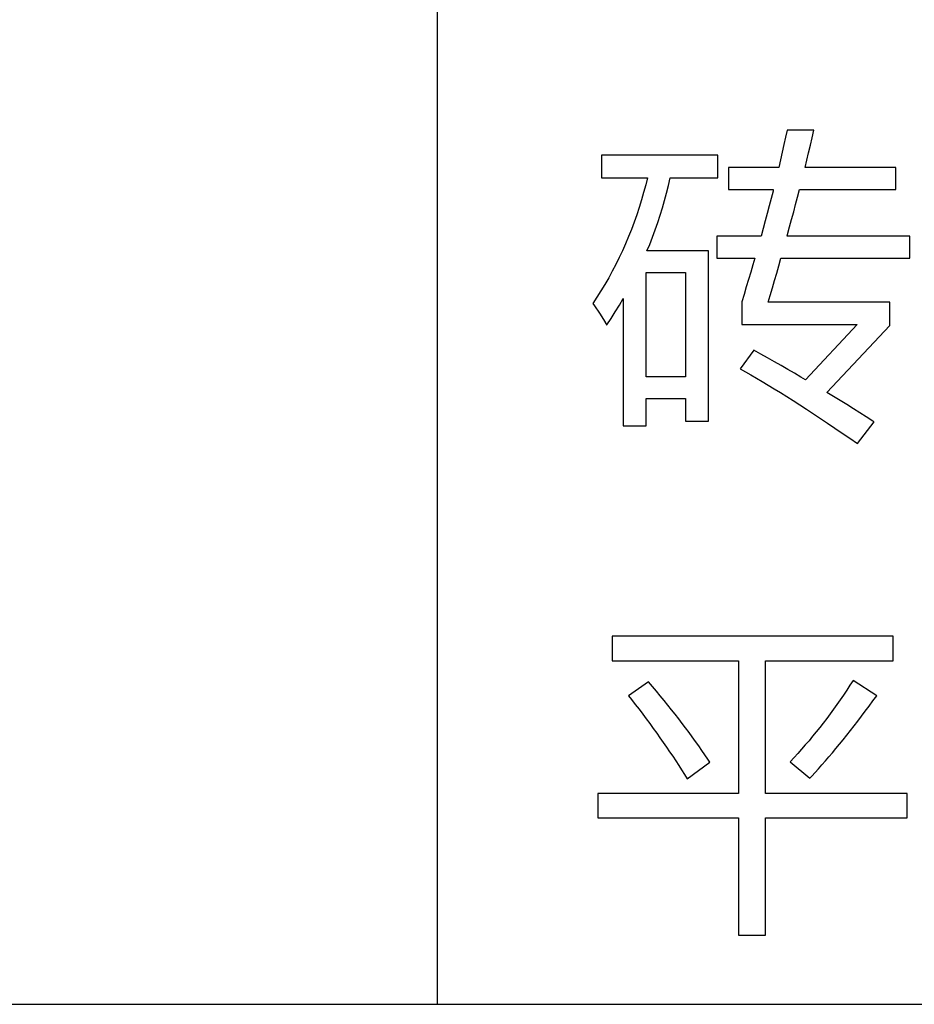
# Model space of a CAD drawing. Extents: x -41724 to -34224, y -14161 to -11029.
# Drawn here: x -35089 to -35076, y -13222 to -13208 of the extents above; entities that cross this region are included whole.
import ezdxf

# ---------------------------------------------------------------- set-up
doc = ezdxf.new("R2010")
doc.units = 0
doc.layers.add('Chinesisch', color=9, linetype='CONTINUOUS')
doc.layers.add('V25', color=4, linetype='CONTINUOUS')

msp = doc.modelspace()

# ---------------------------------------------------------------- linework, layer by layer
at = {"layer": 'Chinesisch'}
for p, q in [((-35082.873, -13166.107), (-35082.873, -13222.107)), ((-35077.893, -13209.68), (-35077.915, -13209.778)), ((-35077.513, -13209.68), (-35077.893, -13209.68)), ((-35077.538, -13209.786), (-35077.513, -13209.68)), ((-35077.915, -13209.778), (-35077.938, -13209.884)), ((-35077.562, -13209.892), (-35077.538, -13209.786)), ((-35077.938, -13209.884), (-35077.963, -13209.991)), ((-35077.588, -13209.999), (-35077.562, -13209.892)), ((-35078.877, -13210.032), (-35080.535, -13210.032)), ((-35080.535, -13210.032), (-35080.535, -13210.358)), ((-35078.877, -13210.358), (-35078.877, -13210.032)), ((-35077.987, -13210.099), (-35078.013, -13210.208)), ((-35077.963, -13209.991), (-35077.987, -13210.099)), ((-35077.638, -13210.208), (-35077.613, -13210.107)), ((-35077.613, -13210.107), (-35077.588, -13209.999)), ((-35078.013, -13210.208), (-35078.725, -13210.208)), ((-35078.725, -13210.208), (-35078.725, -13210.524)), ((-35076.348, -13210.208), (-35077.638, -13210.208)), ((-35076.348, -13210.524), (-35076.348, -13210.208)), ((-35080.535, -13210.358), (-35079.88, -13210.358)), ((-35079.88, -13210.358), (-35079.905, -13210.454)), ((-35079.581, -13210.465), (-35079.558, -13210.358)), ((-35079.558, -13210.358), (-35078.877, -13210.358)), ((-35079.905, -13210.454), (-35079.934, -13210.563)), ((-35079.608, -13210.572), (-35079.581, -13210.465)), ((-35078.725, -13210.524), (-35078.09, -13210.524)), ((-35078.09, -13210.524), (-35078.094, -13210.545)), ((-35077.744, -13210.629), (-35077.717, -13210.524)), ((-35077.717, -13210.524), (-35076.348, -13210.524)), ((-35079.965, -13210.671), (-35079.999, -13210.777)), ((-35079.934, -13210.563), (-35079.965, -13210.671)), ((-35079.666, -13210.784), (-35079.636, -13210.678)), ((-35079.636, -13210.678), (-35079.608, -13210.572)), ((-35078.121, -13210.65), (-35078.149, -13210.755)), ((-35078.094, -13210.545), (-35078.121, -13210.65)), ((-35077.772, -13210.735), (-35077.744, -13210.629)), ((-35079.999, -13210.777), (-35080.033, -13210.883)), ((-35079.698, -13210.889), (-35079.666, -13210.784)), ((-35078.149, -13210.755), (-35078.177, -13210.861)), ((-35077.8, -13210.841), (-35077.772, -13210.735)), ((-35080.033, -13210.883), (-35080.07, -13210.987)), ((-35079.733, -13210.993), (-35079.698, -13210.889)), ((-35078.177, -13210.861), (-35078.205, -13210.968)), ((-35077.858, -13211.054), (-35077.829, -13210.947)), ((-35077.829, -13210.947), (-35077.8, -13210.841)), ((-35080.109, -13211.091), (-35080.149, -13211.192)), ((-35080.07, -13210.987), (-35080.109, -13211.091)), ((-35079.808, -13211.199), (-35079.769, -13211.096)), ((-35079.769, -13211.096), (-35079.733, -13210.993)), ((-35078.234, -13211.076), (-35078.264, -13211.185)), ((-35078.205, -13210.968), (-35078.234, -13211.076)), ((-35077.887, -13211.162), (-35077.858, -13211.054)), ((-35080.149, -13211.192), (-35080.192, -13211.293)), ((-35079.848, -13211.302), (-35079.808, -13211.199)), ((-35078.264, -13211.185), (-35078.891, -13211.185)), ((-35078.891, -13211.185), (-35078.891, -13211.5)), ((-35077.893, -13211.185), (-35077.887, -13211.162)), ((-35076.15, -13211.185), (-35077.893, -13211.185)), ((-35076.15, -13211.5), (-35076.15, -13211.185)), ((-35080.192, -13211.293), (-35080.236, -13211.392)), ((-35079.887, -13211.396), (-35079.848, -13211.302)), ((-35080.282, -13211.49), (-35080.33, -13211.587)), ((-35080.236, -13211.392), (-35080.282, -13211.49)), ((-35079.014, -13211.396), (-35079.887, -13211.396)), ((-35079.014, -13213.814), (-35079.014, -13211.396)), ((-35078.891, -13211.5), (-35078.354, -13211.5)), ((-35078.354, -13211.5), (-35078.38, -13211.591)), ((-35078.011, -13211.605), (-35077.982, -13211.5)), ((-35077.982, -13211.5), (-35076.15, -13211.5)), ((-35080.33, -13211.587), (-35080.38, -13211.683)), ((-35078.38, -13211.591), (-35078.411, -13211.695)), ((-35078.042, -13211.71), (-35078.011, -13211.605)), ((-35080.431, -13211.777), (-35080.485, -13211.871)), ((-35080.38, -13211.683), (-35080.431, -13211.777)), ((-35079.898, -13213.186), (-35079.898, -13211.704)), ((-35079.898, -13211.704), (-35079.338, -13211.704)), ((-35079.338, -13211.704), (-35079.338, -13213.186)), ((-35078.411, -13211.695), (-35078.442, -13211.801)), ((-35078.072, -13211.816), (-35078.042, -13211.71)), ((-35080.485, -13211.871), (-35080.541, -13211.962)), ((-35078.474, -13211.906), (-35078.506, -13212.013)), ((-35078.442, -13211.801), (-35078.474, -13211.906)), ((-35078.136, -13212.028), (-35078.103, -13211.922)), ((-35078.103, -13211.922), (-35078.072, -13211.816)), ((-35080.598, -13212.052), (-35080.658, -13212.143)), ((-35080.541, -13211.962), (-35080.598, -13212.052)), ((-35080.28, -13212.167), (-35080.224, -13212.073)), ((-35080.224, -13212.073), (-35080.224, -13213.882)), ((-35078.506, -13212.013), (-35078.539, -13212.119)), ((-35078.163, -13212.124), (-35078.136, -13212.028)), ((-35080.658, -13212.143), (-35080.632, -13212.177)), ((-35080.632, -13212.177), (-35080.563, -13212.278)), ((-35080.337, -13212.261), (-35080.28, -13212.167)), ((-35078.539, -13212.119), (-35078.539, -13212.441)), ((-35076.43, -13212.124), (-35078.163, -13212.124)), ((-35076.43, -13212.454), (-35076.43, -13212.124)), ((-35080.563, -13212.278), (-35080.505, -13212.368)), ((-35080.456, -13212.446), (-35080.396, -13212.354)), ((-35080.396, -13212.354), (-35080.337, -13212.261)), ((-35080.505, -13212.368), (-35080.458, -13212.45)), ((-35080.458, -13212.45), (-35080.456, -13212.446)), ((-35078.539, -13212.441), (-35076.895, -13212.441)), ((-35076.895, -13212.441), (-35077.631, -13213.227)), ((-35077.33, -13213.406), (-35076.43, -13212.454)), ((-35078.368, -13212.807), (-35078.562, -13213.073)), ((-35078.268, -13212.861), (-35078.368, -13212.807)), ((-35078.171, -13212.917), (-35078.268, -13212.861)), ((-35078.074, -13212.972), (-35078.171, -13212.917)), ((-35077.978, -13213.026), (-35078.074, -13212.972)), ((-35077.883, -13213.081), (-35077.978, -13213.026)), ((-35079.338, -13213.186), (-35079.898, -13213.186)), ((-35078.562, -13213.073), (-35078.486, -13213.116)), ((-35078.486, -13213.116), (-35078.408, -13213.159)), ((-35078.408, -13213.159), (-35078.329, -13213.206)), ((-35077.789, -13213.135), (-35077.883, -13213.081)), ((-35077.696, -13213.189), (-35077.789, -13213.135)), ((-35077.631, -13213.227), (-35077.696, -13213.189)), ((-35078.329, -13213.206), (-35078.246, -13213.254)), ((-35078.246, -13213.254), (-35078.162, -13213.304)), ((-35078.162, -13213.304), (-35078.076, -13213.355)), ((-35078.076, -13213.355), (-35077.988, -13213.41)), ((-35077.988, -13213.41), (-35077.899, -13213.466)), ((-35077.899, -13213.466), (-35077.808, -13213.524)), ((-35077.234, -13213.464), (-35077.33, -13213.406)), ((-35077.138, -13213.523), (-35077.234, -13213.464)), ((-35079.898, -13213.882), (-35079.898, -13213.494)), ((-35079.898, -13213.494), (-35079.338, -13213.494)), ((-35079.338, -13213.494), (-35079.338, -13213.814)), ((-35077.808, -13213.524), (-35077.714, -13213.584)), ((-35077.714, -13213.584), (-35077.618, -13213.645)), ((-35077.043, -13213.581), (-35077.138, -13213.523)), ((-35076.95, -13213.64), (-35077.043, -13213.581)), ((-35077.618, -13213.645), (-35077.52, -13213.71)), ((-35077.52, -13213.71), (-35077.419, -13213.776)), ((-35076.858, -13213.698), (-35076.95, -13213.64)), ((-35076.767, -13213.756), (-35076.858, -13213.698)), ((-35076.676, -13213.814), (-35076.767, -13213.756)), ((-35080.224, -13213.882), (-35079.898, -13213.882)), ((-35079.338, -13213.814), (-35079.014, -13213.814)), ((-35077.419, -13213.776), (-35077.318, -13213.844)), ((-35077.318, -13213.844), (-35077.214, -13213.913)), ((-35076.891, -13214.135), (-35076.655, -13213.827)), ((-35076.655, -13213.827), (-35076.676, -13213.814)), ((-35077.214, -13213.913), (-35077.108, -13213.986)), ((-35077.108, -13213.986), (-35077, -13214.059)), ((-35077, -13214.059), (-35076.891, -13214.135)), ((-35076.387, -13216.874), (-35080.38, -13216.874)), ((-35080.38, -13216.874), (-35080.38, -13217.222)), ((-35076.387, -13217.222), (-35076.387, -13216.874)), ((-35080.38, -13217.222), (-35078.583, -13217.222)), ((-35078.583, -13217.222), (-35078.583, -13219.111)), ((-35078.203, -13219.111), (-35078.203, -13217.222)), ((-35078.203, -13217.222), (-35076.387, -13217.222)), ((-35079.865, -13217.52), (-35080.15, -13217.719)), ((-35079.808, -13217.587), (-35079.865, -13217.52)), ((-35076.956, -13217.502), (-35077.001, -13217.571)), ((-35076.617, -13217.719), (-35076.956, -13217.502)), ((-35079.752, -13217.654), (-35079.808, -13217.587)), ((-35079.697, -13217.72), (-35079.752, -13217.654)), ((-35077.046, -13217.641), (-35077.091, -13217.71)), ((-35077.001, -13217.571), (-35077.046, -13217.641)), ((-35080.15, -13217.719), (-35080.107, -13217.774)), ((-35080.107, -13217.774), (-35080.053, -13217.843)), ((-35079.643, -13217.786), (-35079.697, -13217.72)), ((-35079.59, -13217.852), (-35079.643, -13217.786)), ((-35077.138, -13217.777), (-35077.184, -13217.844)), ((-35077.091, -13217.71), (-35077.138, -13217.777)), ((-35076.727, -13217.867), (-35076.672, -13217.794)), ((-35076.672, -13217.794), (-35076.617, -13217.719)), ((-35080.053, -13217.843), (-35080, -13217.912)), ((-35080, -13217.912), (-35079.948, -13217.981)), ((-35079.537, -13217.918), (-35079.59, -13217.852)), ((-35079.486, -13217.984), (-35079.537, -13217.918)), ((-35077.232, -13217.912), (-35077.28, -13217.977)), ((-35077.184, -13217.844), (-35077.232, -13217.912)), ((-35076.835, -13218.01), (-35076.781, -13217.939)), ((-35076.781, -13217.939), (-35076.727, -13217.867)), ((-35079.948, -13217.981), (-35079.898, -13218.049)), ((-35079.898, -13218.049), (-35079.847, -13218.116)), ((-35079.436, -13218.049), (-35079.486, -13217.984)), ((-35079.386, -13218.114), (-35079.436, -13218.049)), ((-35077.329, -13218.043), (-35077.379, -13218.108)), ((-35077.28, -13217.977), (-35077.329, -13218.043)), ((-35076.94, -13218.148), (-35076.887, -13218.08)), ((-35076.887, -13218.08), (-35076.835, -13218.01)), ((-35079.847, -13218.116), (-35079.798, -13218.184)), ((-35079.798, -13218.184), (-35079.749, -13218.251)), ((-35079.337, -13218.178), (-35079.386, -13218.114)), ((-35079.289, -13218.242), (-35079.337, -13218.178)), ((-35077.479, -13218.235), (-35077.53, -13218.297)), ((-35077.428, -13218.171), (-35077.479, -13218.235)), ((-35077.379, -13218.108), (-35077.428, -13218.171)), ((-35077.045, -13218.28), (-35076.993, -13218.215)), ((-35076.993, -13218.215), (-35076.94, -13218.148)), ((-35079.749, -13218.251), (-35079.702, -13218.318)), ((-35079.702, -13218.318), (-35079.655, -13218.384)), ((-35079.242, -13218.306), (-35079.289, -13218.242)), ((-35079.196, -13218.37), (-35079.242, -13218.306)), ((-35079.151, -13218.433), (-35079.196, -13218.37)), ((-35077.582, -13218.359), (-35077.635, -13218.42)), ((-35077.53, -13218.297), (-35077.582, -13218.359)), ((-35077.147, -13218.407), (-35077.096, -13218.345)), ((-35077.096, -13218.345), (-35077.045, -13218.28)), ((-35079.655, -13218.384), (-35079.61, -13218.45)), ((-35079.61, -13218.45), (-35079.565, -13218.516)), ((-35079.565, -13218.516), (-35079.52, -13218.581)), ((-35079.107, -13218.497), (-35079.151, -13218.433)), ((-35079.063, -13218.56), (-35079.107, -13218.497)), ((-35077.688, -13218.481), (-35077.741, -13218.541)), ((-35077.635, -13218.42), (-35077.688, -13218.481)), ((-35077.248, -13218.53), (-35077.199, -13218.469)), ((-35077.199, -13218.469), (-35077.147, -13218.407)), ((-35079.52, -13218.581), (-35079.478, -13218.646)), ((-35079.478, -13218.646), (-35079.436, -13218.711)), ((-35079.021, -13218.623), (-35079.063, -13218.56)), ((-35078.993, -13218.664), (-35079.021, -13218.623)), ((-35077.795, -13218.6), (-35077.85, -13218.659)), ((-35077.85, -13218.659), (-35077.571, -13218.894)), ((-35077.741, -13218.541), (-35077.795, -13218.6)), ((-35077.398, -13218.703), (-35077.349, -13218.647)), ((-35077.349, -13218.647), (-35077.299, -13218.589)), ((-35077.299, -13218.589), (-35077.248, -13218.53)), ((-35079.436, -13218.711), (-35079.394, -13218.775)), ((-35079.394, -13218.775), (-35079.354, -13218.84)), ((-35079.314, -13218.903), (-35078.993, -13218.664)), ((-35077.495, -13218.812), (-35077.447, -13218.758)), ((-35077.447, -13218.758), (-35077.398, -13218.703)), ((-35079.354, -13218.84), (-35079.314, -13218.903)), ((-35077.571, -13218.894), (-35077.543, -13218.864)), ((-35077.543, -13218.864), (-35077.495, -13218.812)), ((-35078.583, -13219.111), (-35080.584, -13219.111)), ((-35080.584, -13219.111), (-35080.584, -13219.458)), ((-35076.188, -13219.111), (-35078.203, -13219.111)), ((-35076.188, -13219.458), (-35076.188, -13219.111)), ((-35080.584, -13219.458), (-35078.583, -13219.458)), ((-35078.583, -13219.458), (-35078.583, -13221.122)), ((-35078.203, -13221.122), (-35078.203, -13219.458)), ((-35078.203, -13219.458), (-35076.188, -13219.458)), ((-35078.583, -13221.122), (-35078.203, -13221.122))]:
    msp.add_line(p, q, dxfattribs=at)
at = {"layer": 'V25'}
msp.add_line((-35132.873, -13222.107), (-34960.873, -13222.107), dxfattribs=at)

doc.saveas('drawing.dxf')
